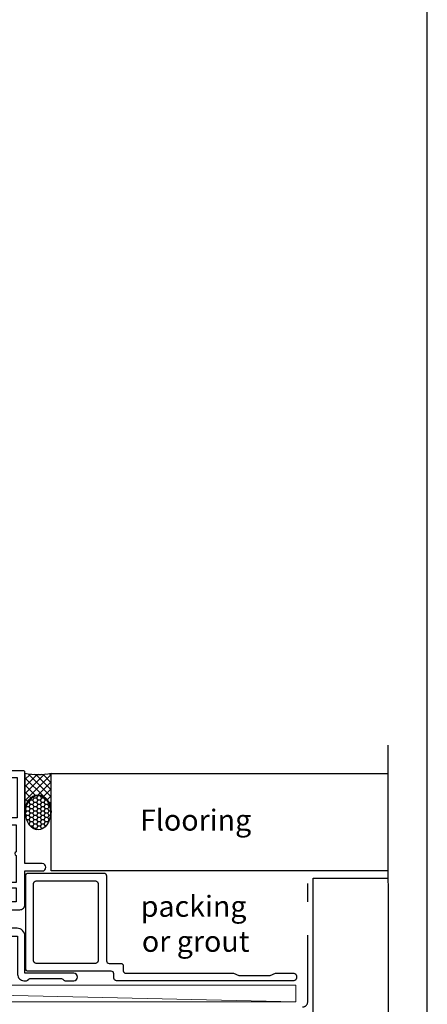
# Model space of a CAD drawing. Units: millimetres. Extents: x -1 to 1018, y -1004 to 568.
# Drawn here: x 302 to 379, y -317 to -129 of the extents above; entities that cross this region are included whole.
import ezdxf

# ---------------------------------------------------------------- set-up
doc = ezdxf.new("R2010")
doc.units = ezdxf.units.MM
doc.header["$MEASUREMENT"] = 0
doc.linetypes.add('DASHED', pattern=[19.05, 12.7, -6.35])
doc.layers.get('Defpoints').update_dxf_attribs({"color": 1})
for name, color, linetype in [('01003$0$APL Joinery', 2, 'Continuous'), ('22160$0$APL Joinery', 2, 'Continuous'), ('APL Building', 3, 'Continuous'), ('APL Joinery', 2, 'Continuous'), ('APL Notes', 7, 'Continuous')]:
    doc.layers.add(name, color=color, linetype=linetype)
doc.styles.add('Notes 1-1', font='txt', dxfattribs={"height": 2.5})

# ---------------------------------------------------------------- blocks, each defined once
blk = doc.blocks.new('22160$0$19416')
at = {"layer": '22160$0$APL Joinery'}
blk.add_lwpolyline([(38.5, -12.7), (38.5, -12.8), (37.36, -12.8, 0.520567), (37.08, -13.2), (37.93, -15.52, 0.315299), (38.11, -15.65), (38.29, -15.65, -0.255665), (38.54, -15.79, 0.407915), (38.88, -15.87), (38.97, -15.81, 0.361115), (39.07, -15.51), (40.33, -14.74, -0.137871), (40.48, -14.7), (41, -14.7, -0.490314), (41.19, -14.95), (41.01, -15.66, 0.063254), (41, -15.74), (41, -18.95, 0.213422), (41.1, -19.18, -0.6885), (40.9, -19.7), (40.74, -19.7, -0.065543), (40.66, -19.69), (38.75, -19.18, -0.267949), (38.57, -19), (38.54, -18.89, 0.57735), (38.12, -18.78), (37.8, -19.1, 0.176327), (37.71, -19.29), (37.5, -21.67, 0.548619), (37.9, -21.98), (39.3, -21.47, 0.265514), (39.49, -21.25, -0.361398), (39.79, -21), (42.5, -21, 0.414214), (42.8, -20.7), (42.8, -14.1), (64.9, -14.1), (64.9, -20.4, 1), (66.1, -20.4), (66.1, -13.8), (69.9, -10, -0.550322), (70.39, -10.11, 0.114446), (71.2, -11.37), (71.2, -12.2, 0.414214), (71.5, -12.5), (76.7, -12.5, 0.414214), (77, -12.2), (77, -12, 0.414214), (76, -11), (75.98, -11, -0.425323), (75.68, -10.69, 0.660805), (74.51, -10.14, -0.380493), (72.49, -10.14, 0.19915), (71.98, -9.96, -0.290157), (71.98, -8.04, 0.19915), (72.49, -7.86, -0.380493), (74.51, -7.86, 0.518698), (75.63, -7.6), (91.15, -7.6, 0.414214), (92.15, -8.6), (94.85, -8.6, 0.414214), (95.85, -7.6), (96.7, -7.6), (96.7, -20.35, 1), (98, -20.35), (98, -7.6), (127.51, -7.6, 0.31971), (128.2, -11.37), (128.2, -12.2, 0.414214), (128.5, -12.5), (133.7, -12.5, 0.414214), (134, -12.2), (134, -12, 0.414214), (133, -11), (132.98, -11, -0.425323), (132.68, -10.69, 0.660805), (131.51, -10.14, -0.380493), (129.49, -10.14, 0.19915), (128.98, -9.96, -0.290157), (128.98, -8.04, 0.19915), (129.49, -7.86, -0.380493), (131.51, -7.86, 0.518698), (132.63, -7.6), (148.15, -7.6, 0.414213), (149.15, -8.6), (151.85, -8.6, 0.414213), (152.85, -7.6), (153.7, -7.6), (153.7, -20.35, 1), (155, -20.35), (155, -7.6), (174.01, -7.6, 0.31971), (174.7, -11.37), (174.7, -12.2, 0.414214), (175, -12.5), (180.6, -12.5), (180.6, -19.8, 0.414214), (181.8, -21), (182.28, -21, 0.198912), (182.49, -20.91), (182.71, -20.69, -0.198912), (182.92, -20.6), (188.98, -20.6, -0.198912), (189.19, -20.69), (189.41, -20.91, 0.198912), (189.62, -21), (191.3, -21, 1), (191.3, -19.6), (182, -19.6), (182, -12.5, 0.414214), (180.5, -11), (179.48, -11, -0.425323), (179.18, -10.69, 0.660805), (178.01, -10.14, -0.380493), (175.99, -10.14, 0.19915), (175.48, -9.96, -0.290157), (175.48, -8.04, 0.19915), (175.99, -7.86, -0.380493), (178.01, -7.86, 0.573784), (179.16, -7.49), (181, -7.49, 0.414214), (182, -6.49), (182, -0.1), (185.3, -0.1, 1), (185.3, 1.3), (182, 1.3), (182, 18.7, 0.414214), (181.7, 19), (178.5, 19, 0.414214), (178, 18.5), (178, 16.6, 1), (179, 16.6), (179, 17.7), (180.5, 17.7), (180.5, 10), (179, 10), (179, 11.1, 1), (178, 11.1), (178, 9.59, 0.267949), (177.6, 8.9), (177.6, 8, 0.414214), (177.9, 7.7), (178.2, 7.7, 0.414214), (178.5, 8), (178.5, 8.7), (180.3, 8.7), (180.3, 3.55, 0.57735), (180.3, 2.85), (180.3, -2.3), (178.5, -2.3), (178.5, -1.6, 0.414214), (178.2, -1.3), (177.9, -1.3, 0.414214), (177.6, -1.6), (177.6, -2.5, 0.414214), (178.4, -3.3), (180.3, -3.3), (180.3, -6), (151.55, -6, 0.414214), (151.25, -6.3), (151.25, -7), (149.75, -7), (149.75, -6.3, 0.414214), (149.45, -6), (125.65, -6), (125.65, 8.59), (128, 8.59, 0.414214), (129, 9.59), (129, 11.1, 1), (128, 11.1), (128, 10), (125.65, 10), (125.65, 11.1), (126, 11.1, 1), (126, 12.1), (125.65, 12.1), (125.65, 13.35), (126, 13.35, 1), (126, 14.35), (125.65, 14.35), (125.65, 15.6), (126, 15.6, 1), (126, 16.6), (125.65, 16.6), (125.65, 17.7), (128, 17.7), (128, 16.6, 1), (129, 16.6), (129, 18.5, 0.414214), (128.5, 19), (121.5, 19, 0.414214), (121, 18.5), (121, 16.6, 1), (122, 16.6), (122, 17.7), (124.35, 17.7), (124.35, 16.6), (124, 16.6, 1), (124, 15.6), (124.35, 15.6), (124.35, 14.35), (124, 14.35, 1), (124, 13.35), (124.35, 13.35), (124.35, 12.1), (124, 12.1, 1), (124, 11.1), (124.35, 11.1), (124.35, 10), (122, 10), (122, 11.1, 1), (121, 11.1), (121, 9.59, 0.414214), (122, 8.59), (124.35, 8.59), (124.35, -6), (94.55, -6, 0.414214), (94.25, -6.3), (94.25, -7), (92.75, -7), (92.75, -6.3, 0.414214), (92.45, -6), (68.5, -6), (66.9, -3.23), (65.81, -2.94), (66.1, -1.84), (64.33, 1.23, -0.339454), (64.64, 3.64), (69.5, 8.5), (71, 8.5, 0.414214), (72, 9.5), (72, 11.1, 1), (71, 11.1), (71, 10), (69.5, 10), (69.5, 17.7), (71, 17.7), (71, 16.6, 1), (72, 16.6), (72, 18.5, 0.414214), (71.5, 19), (40.5, 19, 0.414214), (40, 18.5), (40, 16.95, 1), (41, 16.95), (41, 17.7), (42.5, 17.7), (42.5, 12.2), (41, 12.2), (41, 12.95, 1), (40, 12.95), (40, 11.7, 0.414214), (40.5, 11.2), (42.5, 11.2), (42.5, -0.2), (39.79, -0.2, -0.361398), (39.49, 0.05, 0.265514), (39.3, 0.27), (37.9, 0.78, 0.548619), (37.5, 0.47), (37.71, -1.91, 0.176327), (37.8, -2.1), (38.12, -2.42, 0.57735), (38.54, -2.31), (38.57, -2.2, -0.267949), (38.75, -2.02), (40.66, -1.51, -0.065543), (40.74, -1.5), (40.9, -1.5, -0.6885), (41.1, -2.02, 0.213422), (41, -2.25), (41, -5.46, 0.063254), (41.01, -5.54), (41.19, -6.25, -0.490314), (41, -6.5), (40.48, -6.5, -0.137872), (40.33, -6.46), (39.07, -5.69, 0.361115), (38.97, -5.39), (38.88, -5.33, 0.585524), (38.5, -5.55), (38.5, -8.5), (41.8, -8.5, 0.414214), (42.8, -7.5), (42.8, -1.57, 0.352285), (43.9, -0.2), (43.9, 5.6), (45.8, 5.6, 0.414214), (46.6, 6.4), (46.6, 7.3, 0.414214), (46.3, 7.6), (46, 7.6, 0.414214), (45.7, 7.3), (45.7, 6.6), (43.9, 6.6), (43.9, 11.75, 0.57735), (43.9, 12.45), (43.9, 17.6), (45.7, 17.6), (45.7, 16.9, 0.414214), (46, 16.6), (46.3, 16.6, 0.414214), (46.6, 16.9), (46.6, 17.6), (68.1, 17.6), (68.1, 9.08), (63.65, 4.63, 0.339454), (63.11, 0.53), (64.6, -2.05, 0.654654), (65.97, -4.43), (67.4, -6.9, 0.267949), (68.27, -7.4), (69.8, -7.4, -0.668179), (70.01, -7.91), (65.22, -12.7)], format="xyb", close=True, dxfattribs=at)
blk.add_lwpolyline([(40.3, -12.7), (38.5, -12.7), (38.5, -8.5), (40.3, -8.5)], close=True, dxfattribs=at)

msp = doc.modelspace()

# ---------------------------------------------------------------- hatches: boundary and pattern name
at = {"layer": 'APL Building'}
h = msp.add_hatch(dxfattribs=at)
h.set_pattern_fill('NET', color=8, scale=0.3, angle=225, style=0)
h.set_pattern_definition([(225, (128.2644, 1359.4946), (0.6735192, -0.6735192), []), (315, (128.2644, 1359.4946), (0.6735192, 0.6735192), [])])
edge = h.paths.add_edge_path()
edge.add_line((302.52, -272.79), (302.52, -280.26))
edge.add_ellipse((305.02, -280.26), major_axis=(0, 3.41), ratio=0.733157, start_angle=270, end_angle=450, ccw=False)
edge.add_line((307.52, -280.26), (307.52, -272.79))
edge.add_arc((305.02, -261.22), 11.84, 257.8071, 282.1929, ccw=False)
h = msp.add_hatch(dxfattribs=at)
h.set_pattern_fill('HONEY', color=8, scale=0.15, angle=180, style=0)
h.set_pattern_definition([(180, (128.26444, 1359.49464), (-0.714375, -0.4124445), [0.47625, -0.9525]), (300, (128.26444, 1359.49464), (0.71437491, -0.41244465), [0.47625, -0.9525]), (240, (128.26444, 1359.49464), (-9e-08, -0.82488915), [-0.9525, 0.47625])])
edge = h.paths.add_edge_path()
edge.add_ellipse((305.02, -280.26), major_axis=(0, 3.26), ratio=0.728665, start_angle=0, end_angle=360, ccw=False)

# ---------------------------------------------------------------- linework, layer by layer
at = {"layer": '01003$0$APL Joinery'}
for points in [[(354.26, -311.37), (354.26, -311.77, -0.414214), (353.76, -312.27), (319.96, -312.27, -0.414214), (319.46, -311.77), (319.46, -310.97, 0.414214), (318.96, -310.47), (303.16, -310.47, -0.414214), (302.66, -309.97), (302.66, -292.27, -0.414214), (303.16, -291.77), (317.56, -291.77, -0.414214), (318.06, -292.27), (318.06, -308.47, 0.414214), (318.56, -308.97), (320.76, -308.97, -0.414214), (321.26, -309.47), (321.26, -310.37, 0.414214), (321.76, -310.87), (342.26, -310.87), (343.26, -311.27), (349.26, -311.27), (350.26, -310.87), (353.76, -310.87, -0.414214)], [(304.16, -293.77, -0.414214), (304.66, -293.27), (315.96, -293.27, -0.414214), (316.46, -293.77), (316.46, -308.47, -0.414214), (315.96, -308.97), (304.66, -308.97, -0.414214), (304.16, -308.47)]]:
    msp.add_lwpolyline(points, format="xyb", close=True, dxfattribs=at)
at = {"layer": 'APL Building', "color": 8}
msp.add_lwpolyline([(307.52, -280.26), (307.52, -272.79, -0.106806), (302.52, -272.79), (302.52, -280.26)], format="xyb", dxfattribs=at)
at = {"layer": 'APL Building', "color": 8, "extrusion": (0, 0, -1)}
for major_axis, ratio, start_param, end_param in [((0, 3.41), 0.733157, -1.570796, 1.570796), ((0, 3.26), 0.728665, 3.141593, 9.424778)]:
    msp.add_ellipse((305.02, -280.26), major_axis=major_axis, ratio=ratio, start_param=start_param, end_param=end_param, dxfattribs=at)
at = {"layer": 'APL Joinery', "color": 9, "ltscale": 0.7}
msp.add_line((371.8, -319.98), (371.75, -267.42), dxfattribs=at)
at = {"layer": 'APL Joinery', "color": 7, "lineweight": 25}
for p, q in [((307.52, -291.33), (307.52, -272.79)), ((307.52, -272.79), (371.76, -272.79)), ((371.77, -291.33), (307.52, -291.33))]:
    msp.add_line(p, q, dxfattribs=at)
at = {"layer": 'APL Joinery', "color": 8, "linetype": 'DASHED'}
msp.add_line((356.41, -316.27), (356.41, -293.73), dxfattribs=at)
at = {"layer": 'APL Joinery', "color": 7}
for p, q in [((357.41, -318.27), (357.41, -292.73)), ((357.41, -292.73), (371.78, -292.73))]:
    msp.add_line(p, q, dxfattribs=at)
at = {"layer": 'APL Joinery', "color": 250, "lineweight": 5}
msp.add_line((354.16, -316.27), (214.78, -313.15), dxfattribs=at)
at = {"layer": 'APL Joinery', "color": 7, "lineweight": 15}
for p, q in [((354.16, -313.15), (214.78, -313.15)), ((354.16, -316.27), (354.16, -313.15)), ((214.78, -316.27), (354.16, -316.27))]:
    msp.add_line(p, q, dxfattribs=at)
at = {"layer": 'APL Joinery', "color": 8, "linetype": 'DASHED'}
msp.add_arc((355.41, -316.27), 1, 270, 0, dxfattribs=at)
at = {"layer": 'Defpoints', "color": 8}
msp.add_lwpolyline([(23.19, -511.34), (379.19, -511.34), (379.19, -31.06), (23.19, -31.06)], close=True, dxfattribs=at)

# ---------------------------------------------------------------- block references
msp.add_blockref('22160$0$19416', (120.52, -291.27))

# ---------------------------------------------------------------- texts
at = {"layer": 'APL Notes', "style": 'Notes 1-1'}
for s, p in [('Flooring', (324.44, -283.68)), ('packing', (324.58, -300.1)), ('or grout', (324.8, -306.77))]:
    msp.add_text(s, height=4, dxfattribs=at).set_placement(p)

doc.saveas('drawing.dxf')
